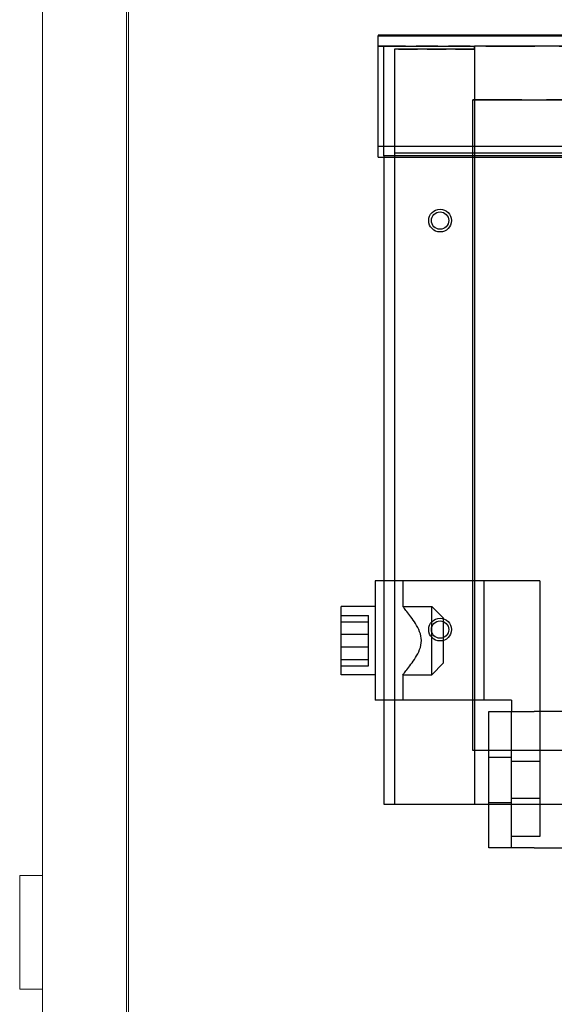
# Model space of a CAD drawing. Units: inches. Extents: x -181 to 57, y -79 to 96.
# Drawn here: x 36 to 42, y -27 to -16 of the extents above; entities that cross this region are included whole.
import ezdxf

# ---------------------------------------------------------------- set-up
doc = ezdxf.new("R2010")
doc.units = ezdxf.units.IN
doc.header["$MEASUREMENT"] = 0
doc.linetypes.add('DASHED', pattern=[0.75, 0.5, -0.25])
doc.layers.add('Hidden (ANSI)', color=7, linetype='DASHED', lineweight=35)
doc.layers.add('Visible (ANSI)', color=7, linetype='Continuous', lineweight=50)

msp = doc.modelspace()

# ---------------------------------------------------------------- linework, layer by layer
at = {"color": 7, "lineweight": 0}
for p, q in [((37.176, 17.899), (37.176, -29.165)), ((37.153, 17.835), (37.153, -29.165))]:
    msp.add_line(p, q, dxfattribs=at)
at = {"color": 7, "lineweight": 5}
for p, q in [((36.228, -6.54), (36.228, -29.165)), ((35.978, -26.79), (35.978, -25.54)), ((36.228, -25.54), (35.978, -25.54)), ((36.228, -26.79), (35.978, -26.79))]:
    msp.add_line(p, q, dxfattribs=at)
at = {"color": 7}
for p, q in [((39.923, -16.3), (49.163, -16.3)), ((39.923, -17.521), (39.923, -16.3)), ((49.163, -17.521), (39.923, -17.521)), ((39.923, -17.637), (39.923, -17.521)), ((39.923, -17.637), (49.163, -17.637)), ((39.983, -17.637), (39.983, -24.755)), ((39.983, -24.755), (49.103, -24.755))]:
    msp.add_line(p, q, dxfattribs=at)
at = {"color": 7, "ltscale": 0.02847}
msp.add_line((39.983, -16.415), (39.923, -16.415), dxfattribs=at)
at = {"color": 7, "ltscale": 1.126933}
msp.add_line((39.983, -17.621), (39.983, -16.415), dxfattribs=at)
at = {"color": 7, "ltscale": 0.476074}
msp.add_line((39.983, -16.415), (40.983, -16.415), dxfattribs=at)
at = {"color": 7, "ltscale": 1.06683}
msp.add_line((40.103, -16.448), (40.103, -17.589), dxfattribs=at)
at = {"color": 7, "ltscale": 0.418933}
msp.add_line((40.983, -16.448), (40.103, -16.448), dxfattribs=at)
at = {"color": 7, "ltscale": 0.059057}
msp.add_line((40.983, -16.415), (40.983, -16.448), dxfattribs=at)
at = {"color": 7, "ltscale": 1.076439}
msp.add_line((48.103, -16.415), (40.983, -16.415), dxfattribs=at)
at = {"color": 7, "ltscale": 1.116466}
msp.add_line((40.983, -16.448), (40.983, -24.755), dxfattribs=at)
at = {"color": 7, "ltscale": 1.082487}
for p, q in [((40.963, -17.005), (48.123, -17.005)), ((40.963, -24.165), (40.963, -17.005)), ((48.123, -24.165), (40.963, -24.165))]:
    msp.add_line(p, q, dxfattribs=at)
at = {"color": 7, "ltscale": 1.103048}
msp.add_line((49.103, -17.621), (39.983, -17.621), dxfattribs=at)
at = {"color": 7, "ltscale": 0.007295}
msp.add_line((39.983, -17.621), (39.983, -17.637), dxfattribs=at)
at = {"color": 7, "ltscale": 1.07402}
msp.add_line((40.103, -17.589), (48.983, -17.589), dxfattribs=at)
at = {"color": 7, "ltscale": 1.083452}
msp.add_line((40.103, -17.589), (40.103, -24.755), dxfattribs=at)
at = {"color": 7, "ltscale": 0.624879}
for p, q in [((39.889, -22.3), (39.889, -23.612)), ((41.086, -22.3), (41.086, -23.612))]:
    msp.add_line(p, q, dxfattribs=at)
at = {"color": 7, "ltscale": 1.095791}
msp.add_line((41.701, -22.3), (39.889, -22.3), dxfattribs=at)
at = {"color": 7, "ltscale": 0.133824}
for p, q in [((40.193, -22.3), (40.193, -22.581)), ((40.193, -23.331), (40.193, -23.612))]:
    msp.add_line(p, q, dxfattribs=at)
at = {"color": 7, "ltscale": 1.13389}
msp.add_line((41.701, -22.3), (41.701, -25.112), dxfattribs=at)
at = {"color": 7, "ltscale": 0.560879}
for p, q in [((39.514, -23.331), (39.514, -22.581)), ((40.514, -23.331), (40.514, -22.581))]:
    msp.add_line(p, q, dxfattribs=at)
at = {"color": 7, "ltscale": 0.178465}
for p, q in [((39.889, -22.581), (39.514, -22.581)), ((39.889, -23.331), (39.514, -23.331))]:
    msp.add_line(p, q, dxfattribs=at)
at = {"color": 7, "ltscale": 0.15299}
for p, q in [((40.193, -22.581), (40.514, -22.581)), ((40.193, -23.331), (40.514, -23.331))]:
    msp.add_line(p, q, dxfattribs=at)
at = {"color": 7, "ltscale": 0.084076}
for p, q in [((40.639, -22.706), (40.514, -22.581)), ((40.639, -23.206), (40.514, -23.331))]:
    msp.add_line(p, q, dxfattribs=at)
at = {"color": 7, "ltscale": 0.142752}
for p, q in [((39.514, -22.679), (39.814, -22.679)), ((39.514, -22.748), (39.814, -22.748)), ((39.514, -22.887), (39.814, -22.887)), ((39.514, -23.025), (39.814, -23.025)), ((39.514, -23.164), (39.814, -23.164)), ((39.514, -23.233), (39.814, -23.233))]:
    msp.add_line(p, q, dxfattribs=at)
at = {"color": 7, "ltscale": 0.13736}
for p, q in [((39.814, -22.748), (39.814, -22.679)), ((39.814, -23.025), (39.814, -22.748)), ((39.814, -23.233), (39.814, -23.025))]:
    msp.add_line(p, q, dxfattribs=at)
at = {"color": 7, "ltscale": 0.373886}
for p, q in [((40.639, -22.706), (40.639, -23.206)), ((41.139, -23.737), (41.639, -23.737)), ((41.639, -25.237), (41.139, -25.237))]:
    msp.add_line(p, q, dxfattribs=at)
at = {"color": 7, "ltscale": 0.907112}
for p, q in [((41.389, -23.612), (39.889, -23.612)), ((41.139, -25.237), (41.139, -23.737)), ((41.389, -25.237), (41.389, -23.737))]:
    msp.add_line(p, q, dxfattribs=at)
at = {"color": 7, "ltscale": 0.059422}
msp.add_line((41.389, -23.612), (41.389, -23.737), dxfattribs=at)
at = {"color": 7, "ltscale": 1.210988}
for p, q in [((43.642, -23.737), (41.639, -23.737)), ((41.639, -25.237), (43.642, -25.237))]:
    msp.add_line(p, q, dxfattribs=at)
at = {"color": 7, "ltscale": 0.118944}
for p, q in [((41.139, -24.237), (41.389, -24.237)), ((41.139, -24.737), (41.389, -24.737))]:
    msp.add_line(p, q, dxfattribs=at)
at = {"color": 7, "ltscale": 0.148466}
for p, q in [((41.389, -24.284), (41.701, -24.284)), ((41.389, -24.691), (41.701, -24.691)), ((41.701, -25.112), (41.389, -25.112))]:
    msp.add_line(p, q, dxfattribs=at)
at = {"color": 7, "ltscale": 0.300027, "flags": 128}
for points in [[(40.397, -22.956), (40.395, -22.931), (40.392, -22.906), (40.386, -22.882), (40.378, -22.858), (40.368, -22.835), (40.357, -22.812), (40.345, -22.79), (40.333, -22.769), (40.321, -22.749), (40.308, -22.73), (40.295, -22.712), (40.283, -22.695), (40.271, -22.679), (40.26, -22.664), (40.248, -22.65), (40.238, -22.636), (40.228, -22.624), (40.219, -22.613), (40.211, -22.603), (40.205, -22.595), (40.199, -22.589), (40.196, -22.585), (40.193, -22.582), (40.193, -22.581)], [(40.397, -22.956), (40.395, -22.931), (40.392, -22.906), (40.386, -22.882), (40.378, -22.858), (40.368, -22.835), (40.357, -22.812), (40.345, -22.79), (40.333, -22.769), (40.321, -22.749), (40.308, -22.73), (40.295, -22.712), (40.283, -22.695), (40.271, -22.679), (40.26, -22.664), (40.248, -22.65), (40.238, -22.636), (40.228, -22.624), (40.219, -22.613), (40.211, -22.603), (40.205, -22.595), (40.199, -22.589), (40.196, -22.585), (40.193, -22.582), (40.193, -22.581)], [(40.397, -22.956), (40.395, -22.931), (40.392, -22.906), (40.386, -22.882), (40.378, -22.858), (40.368, -22.835), (40.357, -22.812), (40.345, -22.79), (40.333, -22.769), (40.321, -22.749), (40.308, -22.73), (40.295, -22.712), (40.283, -22.695), (40.271, -22.679), (40.26, -22.664), (40.248, -22.65), (40.238, -22.636), (40.228, -22.624), (40.219, -22.613), (40.211, -22.603), (40.205, -22.595), (40.199, -22.589), (40.196, -22.585), (40.193, -22.582), (40.193, -22.581)], [(40.193, -23.331), (40.193, -23.33), (40.196, -23.328), (40.199, -23.323), (40.205, -23.317), (40.211, -23.309), (40.219, -23.3), (40.228, -23.289), (40.238, -23.276), (40.248, -23.263), (40.26, -23.248), (40.271, -23.233), (40.283, -23.217), (40.295, -23.2), (40.308, -23.182), (40.321, -23.163), (40.333, -23.143), (40.345, -23.122), (40.357, -23.1), (40.368, -23.078), (40.378, -23.055), (40.386, -23.031), (40.392, -23.006), (40.395, -22.982), (40.397, -22.956)], [(40.193, -23.331), (40.193, -23.33), (40.196, -23.328), (40.199, -23.323), (40.205, -23.317), (40.211, -23.309), (40.219, -23.3), (40.228, -23.289), (40.238, -23.276), (40.248, -23.263), (40.26, -23.248), (40.271, -23.233), (40.283, -23.217), (40.295, -23.2), (40.308, -23.182), (40.321, -23.163), (40.333, -23.143), (40.345, -23.122), (40.357, -23.1), (40.368, -23.078), (40.378, -23.055), (40.386, -23.031), (40.392, -23.006), (40.395, -22.982), (40.397, -22.956)], [(40.193, -23.331), (40.193, -23.33), (40.196, -23.328), (40.199, -23.323), (40.205, -23.317), (40.211, -23.309), (40.219, -23.3), (40.228, -23.289), (40.238, -23.276), (40.248, -23.263), (40.26, -23.248), (40.271, -23.233), (40.283, -23.217), (40.295, -23.2), (40.308, -23.182), (40.321, -23.163), (40.333, -23.143), (40.345, -23.122), (40.357, -23.1), (40.368, -23.078), (40.378, -23.055), (40.386, -23.031), (40.392, -23.006), (40.395, -22.982), (40.397, -22.956)]]:
    msp.add_lwpolyline(points, dxfattribs=at)
at = {"color": 7, "ltscale": 0.373886}
for centre in [(40.603, -18.335), (40.603, -22.835)]:
    msp.add_circle(centre, 0.125, dxfattribs=at)
at = {"color": 7, "ltscale": 0.28413}
for centre in [(40.603, -18.335), (40.603, -22.835)]:
    msp.add_circle(centre, 0.095, dxfattribs=at)
at = {"layer": 'Hidden (ANSI)', "ltscale": 0.02847}
msp.add_line((39.983, -16.415), (39.923, -16.415), dxfattribs=at)
at = {"layer": 'Hidden (ANSI)', "ltscale": 0.476074}
msp.add_line((39.983, -16.415), (40.983, -16.415), dxfattribs=at)
at = {"layer": 'Hidden (ANSI)', "ltscale": 0.418933}
msp.add_line((40.983, -16.448), (40.103, -16.448), dxfattribs=at)
at = {"layer": 'Hidden (ANSI)', "ltscale": 0.059057}
msp.add_line((40.983, -16.415), (40.983, -16.448), dxfattribs=at)
at = {"layer": 'Hidden (ANSI)', "ltscale": 1.076439}
msp.add_line((48.103, -16.415), (40.983, -16.415), dxfattribs=at)
at = {"layer": 'Hidden (ANSI)', "ltscale": 1.082487}
msp.add_line((40.963, -17.005), (48.123, -17.005), dxfattribs=at)
at = {"layer": 'Visible (ANSI)'}
msp.add_line((39.923, -16.3), (49.163, -16.3), dxfattribs=at)

doc.saveas('drawing.dxf')
